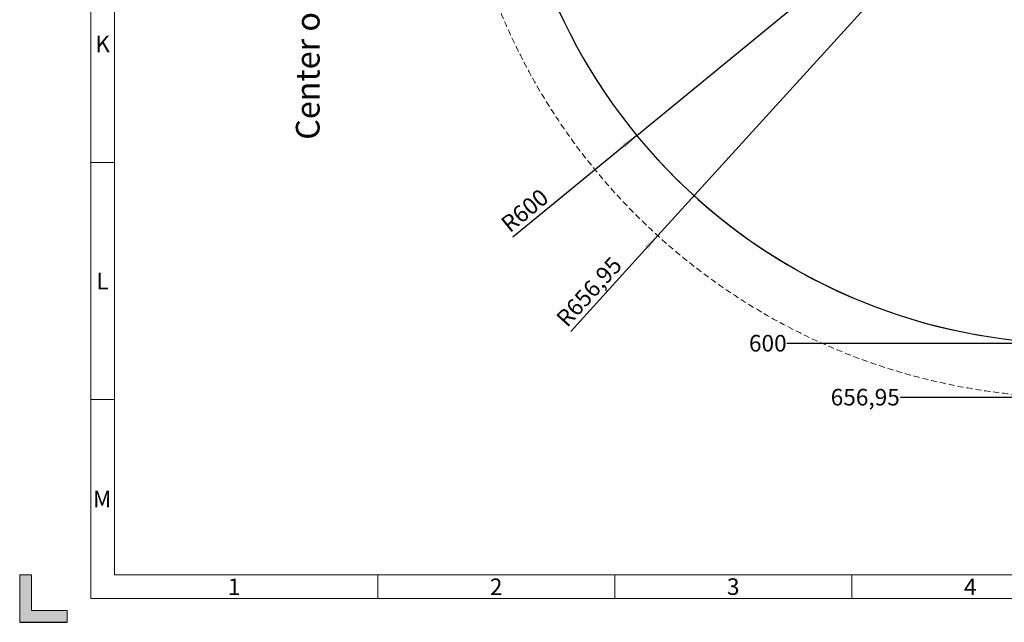
# Model space of a CAD drawing. Units: millimetres. Extents: x -4165 to 4205, y -20 to 2970.
# Drawn here: x 0 to 1038, y 0 to 636 of the extents above; entities that cross this region are included whole.
import ezdxf
from ezdxf.enums import TextEntityAlignment as Align

# ---------------------------------------------------------------- set-up
doc = ezdxf.new("R2010")
doc.units = ezdxf.units.MM
doc.header["$LTSCALE"] = 5
doc.linetypes.add('HIDDEN', pattern=[1.905, 1.27, -0.635])
doc.layers.add('LIVELLO7', color=7, linetype='Continuous')
doc.styles.add('SLDTEXTSTYLE0', font='ARIAL.TTF')
doc.styles.add('SLDTEXTSTYLE1', font='ARIAL.TTF', dxfattribs={"width": 0.948})
doc.styles.add('SLDTEXTSTYLE3', font='ARLRDBD.TTF')
doc.dimstyles.new('SLDDIMSTYLE11', dxfattribs={"dimtxt": 17.5, "dimasz": 17.5, "dimexe": 0, "dimexo": 0.0625, "dimgap": 4.375, "dimtad": 0, "dimtih": 1, "dimtoh": 1, "dimrnd": 1e-09, "dimzin": 12, "dimdsep": 46, "dimtxsty": 'SLDTEXTSTYLE1', "dimblk1": 'NONE', "dimblk2": 'NONE', "dimsah": 1, "dimcen": 0.09, "dimadec": 0, "dimazin": 3, "dimtfac": 1, "dimtdec": 3, "dimtofl": 0, "dimtmove": 0, "dimatfit": 3, "dimldrblk": 'NONE', "dimfxl": 0, "dimfrac": 2, "dimtolj": 1, "dimtzin": 12, "dimarcsym": 0})
doc.dimstyles.new('SLDDIMSTYLE13', dxfattribs={"dimtxt": 17.5, "dimasz": 17.5, "dimexe": 0, "dimexo": 0.0625, "dimgap": 4.375, "dimtad": 1, "dimrnd": 1e-09, "dimzin": 12, "dimdsep": 46, "dimtxsty": 'SLDTEXTSTYLE1', "dimsah": 1, "dimcen": 0, "dimadec": 0, "dimazin": 3, "dimtfac": 1, "dimtdec": 3, "dimtofl": 0, "dimtmove": 0, "dimatfit": 3, "dimfxl": 0, "dimfrac": 2, "dimtolj": 1, "dimtzin": 12, "dimarcsym": 0})

# ---------------------------------------------------------------- blocks, each defined once
blk = doc.blocks.new('Sheet_ISO5457_A1')
at = {"linetype": 'Continuous'}
blk.add_hatch(color=7, dxfattribs=at).paths.add_polyline_path([(12.5, 50), (0, 50), (0, 0), (50, 0), (50, 12.5), (12.5, 12.5)], flags=0)
at = {"color": 7, "linetype": 'Continuous', "lineweight": 0}
for p, q in [((75, 2945), (75, 25)), ((75, 485), (100, 485)), ((75, 235), (100, 235)), ((12.5, 50), (0, 50)), ((0, 50), (0, 0)), ((12.5, 12.5), (12.5, 50)), ((377.5, 50), (377.5, 25)), ((627.5, 50), (627.5, 25)), ((877.5, 50), (877.5, 25)), ((75, 25), (4180, 25)), ((50, 12.5), (12.5, 12.5)), ((50, 12.5), (50, 0))]:
    blk.add_line(p, q, dxfattribs=at)
at = {"color": 112, "linetype": 'Continuous', "lineweight": 0, "true_color": 0x00e171}
for p, q in [((100, 2920), (100, 50)), ((100, 50), (4155, 50))]:
    blk.add_line(p, q, dxfattribs=at)
at = {"color": 251, "linetype": 'Continuous', "true_color": 0x6a6a6a}
blk.add_line((0, 0), (50, 0), dxfattribs=at)
at = {"color": 7, "linetype": 'Continuous', "lineweight": 0, "char_height": 17.5, "attachment_point": 2, "style": 'SLDTEXTSTYLE0'}
for s, insert in [('K', (87.4, 618.7)), ('L', (87.4, 368.7)), ('M', (87, 138.7)), ('1', (226.1, 46.2)), ('2', (502.4, 46.2)), ('3', (752.4, 46.4)), ('4', (1002.4, 46.2))]:
    blk.add_mtext(s, dxfattribs=dict(at, insert=insert))
at = {"color": 7, "linetype": 'Continuous', "lineweight": 0, "style": 'SLDTEXTSTYLE0'}
for tag, height, flags, p in [('FORMATO_RO', 17.5, 2, (4013.3, 23.6)), ('SHEET_VERSION_RO', 7.5, 3, (3853.8, 26.6))]:
    blk.add_attdef(tag, text='', height=height, dxfattribs=dict(at, flags=flags)).set_placement(p, align=Align.BOTTOM_LEFT)
blk = doc.blocks.new('_D_26')
at = {"layer": 'LIVELLO7'}
blk.add_line((1109.7, 294), (809.1, 294), dxfattribs=at)
at = {"layer": 'LIVELLO7', "insert": (769, 303.1), "char_height": 17.5, "attachment_point": 1, "style": 'SLDTEXTSTYLE1'}
blk.add_mtext('600', dxfattribs=at)
blk = doc.blocks.new('_NONE')
blk = doc.blocks.new('_D_27')
at = {"layer": 'LIVELLO7'}
blk.add_line((1109.7, 237), (928.7, 237), dxfattribs=at)
at = {"layer": 'LIVELLO7', "insert": (855.2, 246.2), "char_height": 17.5, "attachment_point": 1, "style": 'SLDTEXTSTYLE1'}
blk.add_mtext('656,95', dxfattribs=at)
blk = doc.blocks.new('_D_31')
at = {"layer": 'LIVELLO7'}
for q in [(1114.7, 894), (520, 406.3)]:
    blk.add_line((650.7, 513.5), q, dxfattribs=at)
blk.add_solid([(650.7, 513.5), (635.5, 504.5), (638.9, 500.3)], dxfattribs=at)
at = {"layer": 'LIVELLO7', "insert": (505.7, 423.7), "char_height": 17.5, "attachment_point": 1, "rotation": 39.3561, "style": 'SLDTEXTSTYLE1'}
blk.add_mtext('R600', dxfattribs=at)
blk = doc.blocks.new('_D_32')
at = {"layer": 'LIVELLO7'}
for q in [(1114.7, 894), (581, 306.8)]:
    blk.add_line((672.8, 407.8), q, dxfattribs=at)
blk.add_solid([(672.8, 407.8), (659, 396.7), (663, 393.1)], dxfattribs=at)
at = {"layer": 'LIVELLO7', "insert": (564.3, 322), "char_height": 17.5, "attachment_point": 1, "rotation": 47.7326, "style": 'SLDTEXTSTYLE1'}
blk.add_mtext('R656,95', dxfattribs=at)

msp = doc.modelspace()

# ---------------------------------------------------------------- linework, layer by layer
at = {"color": 7, "linetype": 'Continuous', "lineweight": 15}
msp.add_arc((1114.6520207, 893.9926934), 600, 185.6056981181, 312, dxfattribs=at)
at = {"layer": 'LIVELLO7', "linetype": 'HIDDEN', "lineweight": 0}
msp.add_arc((1114.6520207, 893.9926934), 656.9493966, 48, 312, dxfattribs=at)
at = {"layer": 'LIVELLO7', "lineweight": 30}
msp.add_arc((1114.6520207, 893.9926934), 600, 48, 312, dxfattribs=at)
at = {"layer": 'LIVELLO7'}
msp.add_arc((1114.6520207, 893.9926934), 600, 48, 312, dxfattribs=at)
at = {"layer": 'LIVELLO7', "lineweight": 15}
msp.add_arc((1114.6520207, 893.9926934), 600, 48, 312, dxfattribs=at)

# ---------------------------------------------------------------- block references
at = {"color": 7, "linetype": 'Continuous'}
msp.add_blockref('Sheet_ISO5457_A1', (0, 0), dxfattribs=at)

# ---------------------------------------------------------------- texts
at = {"layer": 'LIVELLO7', "insert": (291.2304459, 508.9190022), "char_height": 25, "attachment_point": 1, "rotation": 90, "style": 'SLDTEXTSTYLE3'}
msp.add_mtext('Center of joint #3', dxfattribs=at)

# ---------------------------------------------------------------- dimensions: what is measured, and where the dimension line sits
at = {"layer": 'LIVELLO7'}
for mpoint, picture, middle in [((650.7198876, 513.5101368), '_D_31', (542.0897403, 424.4197957)), ((672.7931579, 407.8412201), '_D_32', (611.44619, 340.3447329))]:
    dim = msp.add_radius_dim(center=(1114.6520207, 893.9926934), mpoint=mpoint, dimstyle='SLDDIMSTYLE13', dxfattribs=at)
    dim.commit()
    dim.dimension.update_dxf_attribs({"geometry": picture, "text_midpoint": middle, "dimtype": 164})
for feature_location, offset, picture, middle in [((1114.6520207, 293.9926934, 0.1), (-305.5793206, 0), '_D_26', (789.0206172, 293.9926934)), ((1114.6520207, 237.0432968, 0.1), (-185.937471, 0), '_D_27', (891.9523978, 237.0432968))]:
    dim = msp.add_ordinate_dim(feature_location=feature_location, offset=offset, dtype=0, origin=(789.6520207, 893.9926934, 0.1), dimstyle='SLDDIMSTYLE11', dxfattribs=at)
    dim.commit()
    dim.dimension.update_dxf_attribs({"geometry": picture, "text_midpoint": middle})

doc.saveas('drawing.dxf')
